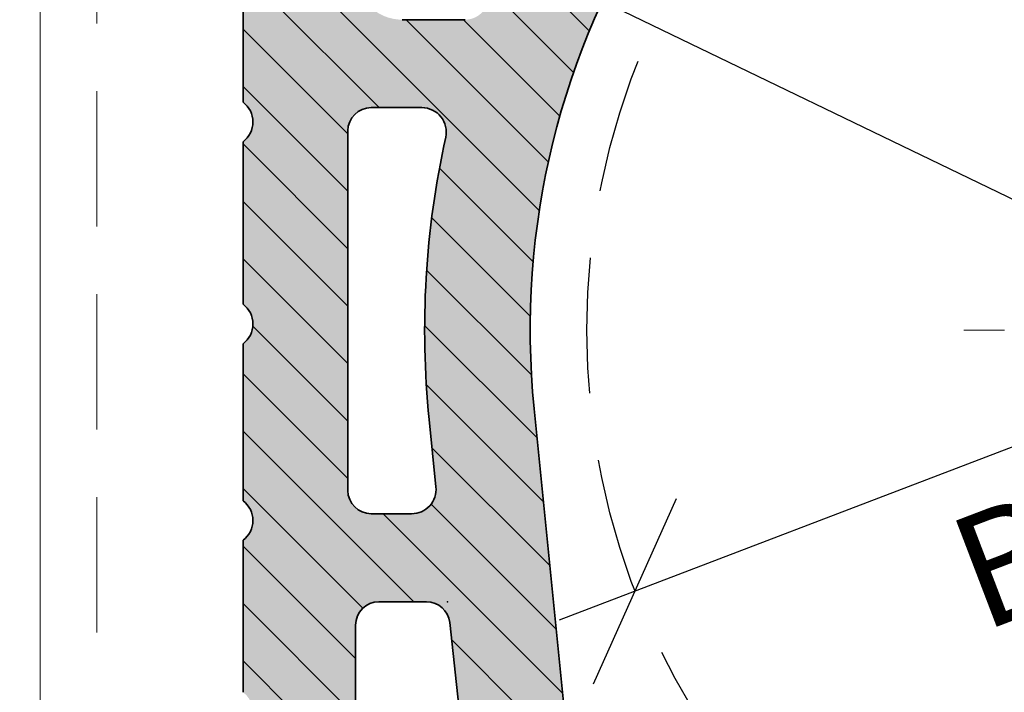
# Model space of a CAD drawing. Extents: x 25 to 254, y -292 to -9.
# Drawn here: x 66 to 91, y -233 to -216 of the extents above; entities that cross this region are included whole.
import ezdxf

# ---------------------------------------------------------------- set-up
doc = ezdxf.new("R2010")
doc.units = 0
doc.header["$PDSIZE"] = 2
doc.linetypes.add('DC_MITTELLINIE', pattern=[20, 15, -2, 1, -2])
doc.linetypes.add('DC_VERDECKT', pattern=[3, 2.001, -0.999])
doc.layers.add('+ Zeichnungen 5', color=7, linetype='CONTINUOUS', lineweight=25)

# ---------------------------------------------------------------- blocks, each defined once
blk = doc.blocks.new('*U5')
at = {"layer": '+ Zeichnungen 5', "color": 7, "linetype": 'CONTINUOUS', "lineweight": 35}
for p, q in [((72.00000000000001, -218.0747103123485), (72.00000000000001, -214.10498035003988)), ((77.46758498203171, -216.04331180000125), (75.91719739999952, -216.04331180000125)), ((75.15286619999945, -218.20891679999954), (76.40283575821056, -218.20891679999954)), ((74.57961779999951, -227.63566839999956), (74.57961779999951, -218.78216519999947)), ((72.00000000000001, -223.0492571470739), (72.00000000000001, -219.04722504559663)), ((72.00000000000001, -227.88795404488604), (72.00000000000001, -224.02177188032204)), ((81.17197439999885, -245.59092344470747), (79.16710430760516, -225.62434760799977)), ((76.74728402569922, -227.54897145183983), (76.58011318030566, -225.88411078335946)), ((76.15028607324557, -228.20891679999966), (75.15286619999945, -228.20891679999966)), ((72.00000000000001, -232.60408286921268), (72.00000000000001, -228.8604687781333)), ((75.34394899999836, -230.37452179999866), (76.51732945842454, -230.37452179999866)), ((74.77070059999824, -239.0484123566926), (74.77070059999824, -230.9477701999986)), ((77.08729903261663, -230.88654591888474), (77.95713680831606, -238.98433094160558))]:
    blk.add_line(p, q, dxfattribs=at)
for centre, radius, start, end in [((98.46496779999946, -223.68662380000026), 19.39490419999999, 108.743601995898, 185.73392534341681), ((71.63557811736942, -218.5609676789722), 0.607659061593, 306.8494449770283, 53.15055502295746), ((75.15286619999945, -218.78216519999947), 0.57324839999993, 90, 180), ((76.40283575821056, -218.80891679999957), 0.60000000000004, 347.5330500662775, 90.00000000000966), ((98.46496779999946, -223.68662380000026), 21.99490420000003, 167.53305006626698, 185.7339253434167), ((71.63557811736942, -223.53551451369813), 0.607659061593, 306.8494449770283, 53.15055502295996), ((76.15028607324557, -227.60891679999963), 0.60000000000002, 270, 5.73392534341394), ((75.15286619999945, -227.63566839999956), 0.57324839999993, 180, 270), ((71.63557811736942, -228.3742114115096), 0.607659061593, 306.8494449770283, 53.15055502295996), ((75.34394899999836, -230.9477701999986), 0.57324839999993, 90, 180), ((76.51732945842454, -230.9477701999986), 0.57324840000007, 6.1310181013517, 90.00000000000811)]:
    blk.add_arc(centre, radius, start, end, dxfattribs=at)
at = {"layer": '+ Zeichnungen 5', "color": 7}
blk.add_point((77.03229906417747, -230.37452179999866), dxfattribs=at)
blk = doc.blocks.new('*D1')
at = {"layer": '+ Zeichnungen 5', "color": 7, "linetype": 'CONTINUOUS', "lineweight": 25}
for p, q in [((117.14801308185224, -216.54814727058877), (79.78266445276103, -230.82507697646435)), ((80.63055828499799, -232.39351831658163), (82.67130548343316, -227.82894266575948))]:
    blk.add_line(p, q, dxfattribs=at)
at = {"layer": '+ Zeichnungen 5', "color": 7, "lineweight": 30, "insert": (98.8936466584829, -224.80757258239925), "char_height": 2.8, "attachment_point": 2, "rotation": 20.911361605577}
blk.add_mtext('\\fArial Narrow|b0|i0;Ballenraum', dxfattribs=at)
blk = doc.blocks.new('*U9')
at = {"layer": '+ Zeichnungen 5', "color": 12, "linetype": 'CONTINUOUS', "lineweight": 25}
blk.add_line((92.46496779999941, -221.20134242576162), (60.99999999999955, -205.99999999999986), dxfattribs=at)

msp = doc.modelspace()

# ---------------------------------------------------------------- hatches: boundary and pattern name
at = {"layer": '+ Zeichnungen 5'}
h = msp.add_hatch(color=30, dxfattribs=at)
edge = h.paths.add_edge_path(flags=0)
edge.add_arc((72.7643312000001, -252.6356680000004), 0.7643311999999, 180, 270, ccw=False)
edge.add_line((72.0000000000002, -252.6356680000004), (72.00000000000001, -252.1579609999987))
edge.add_arc((72.28662419999927, -252.1579609999987), 0.28662420000014, 90, 180, ccw=False)
edge.add_arc((72.28662419999927, -251.20254700000095), 0.66878980000009, 270, 450)
edge.add_arc((72.28662419999927, -250.2471329999988), 0.28662419999996, 180, 270, ccw=False)
edge.add_line((71.99999999999932, -250.2471329999988), (72.00000000000001, -248.26427391066298))
edge.add_arc((71.6355781173696, -247.7780165440389), 0.607659061593, 306.8494449770283, 413.1505550229717)
edge.add_line((72.00000000000001, -247.29175917741483), (72.0000000000002, -243.03130906553884))
edge.add_arc((71.6355781173696, -242.54505169891476), 0.60765906159311, 306.84944497704174, 413.15055502294155)
edge.add_line((72.0000000000002, -242.05879433229086), (72.00000000000001, -238.19581965046265))
edge.add_arc((71.6355781173696, -237.70956228383875), 0.607659061593, 306.8494449770283, 413.15055502298173)
edge.add_line((71.99999999999984, -237.22330491721445), (72.00000000000001, -233.57659760246105))
edge.add_arc((71.6355781173696, -233.09034023583698), 0.607659061593, 306.8494449770283, 413.15055502298173)
edge.add_line((72.00000000000001, -232.60408286921285), (72.00000000000001, -228.86046877813368))
edge.add_arc((71.6355781173696, -228.3742114115096), 0.607659061593, 306.8494449770283, 413.15055502294155)
edge.add_line((72.0000000000002, -227.88795404488567), (72.00000000000001, -224.02177188032223))
edge.add_arc((71.6355781173696, -223.53551451369833), 0.607659061593, 306.8494449770283, 413.1505550229717)
edge.add_line((72.00000000000001, -223.04925714707423), (72.00000000000001, -219.04722504559663))
edge.add_arc((71.6355781173696, -218.5609676789722), 0.60765906159304, 306.84944497700485, 413.15055502294825)
edge.add_line((72.0000000000002, -218.0747103123483), (72.00000000000001, -214.10498035004025))
edge.add_arc((71.6355781173696, -213.61872298341615), 0.607659061593, 306.8494449770283, 413.1505550229482)
edge.add_line((72.0000000000002, -213.13246561679225), (72.00000000000001, -209.0401675809987))
edge.add_arc((71.6355781173696, -208.55391021437464), 0.607659061593, 306.8494449770283, 413.15055502299174)
edge.add_line((71.99999999999984, -208.06765284775037), (72.00000000000001, -204.82852261397963))
edge.add_arc((71.6355781173696, -204.3422652473557), 0.607659061593, 306.8494449770283, 413.1505550229516)
edge.add_line((72.00000000000001, -203.85600788073162), (72.00000000000001, -200.2862573666233))
edge.add_arc((71.6355781173696, -199.79999999999885), 0.60765906159304, 306.84944497700485, 413.1505550229382)
edge.add_line((72.0000000000002, -199.31374263337491), (71.99999999999913, -194.546496800001))
edge.add_arc((73.14649679999917, -194.546496800001), 1.14649680000003, 90, 180, ccw=False)
edge.add_line((73.14649679999917, -193.40000000000094), (81.21929181175811, -193.40000000000043))
edge.add_arc((81.7055491783822, -193.03557811737002), 0.607659061593, 216.84944497702833, 323.15055502294825)
edge.add_line((82.19180654500612, -193.4000000000006), (95.16056895223363, -193.39999999999955))
edge.add_arc((95.64682631885897, -193.03557811737002), 0.60765906159297, 216.84944497688429, 323.1505550229315)
edge.add_line((96.13308368548289, -193.4000000000008), (107.84049257803844, -193.40000000000043))
edge.add_arc((108.3267499446627, -193.03557811737002), 0.607659061593, 216.84944497702833, 323.150555023099)
edge.add_line((108.81300731128749, -193.39999999999935), (121.78176940501646, -193.3999999999988))
edge.add_arc((122.26802677164144, -193.03557811737002), 0.607659061593, 216.84944497686084, 323.1505550229516)
edge.add_line((122.75428413826535, -193.4000000000006), (130.85350239999846, -193.39999999999955))
edge.add_arc((130.85350239999846, -194.546496800001), 1.14649680000003, 0, 90, ccw=False)
edge.add_line((131.99999919999848, -194.546496800001), (131.99999919999956, -199.3137426333744))
edge.add_arc((132.3644210826291, -199.79999999999885), 0.607659061593, 126.84944497694458, 233.15055502311236)
edge.add_line((131.9999991999999, -200.2862573666238), (131.99999919999868, -203.85600788073162))
edge.add_arc((132.3644210826291, -204.3422652473557), 0.607659061593, 126.84944497702833, 233.1505550229348)
edge.add_line((131.9999991999983, -204.82852261397963), (131.99999919999868, -208.0676528477507))
edge.add_arc((132.3644210826291, -208.55391021437464), 0.607659061593, 126.84944497702833, 233.1505550230487)
edge.add_line((131.9999991999994, -209.04016758099925), (131.99999919999956, -213.1324656167912))
edge.add_arc((132.3644210826291, -213.61872298341615), 0.60765906159293, 126.84944497690773, 233.15055502293143)
edge.add_line((131.9999991999983, -214.10498035004008), (131.99999919999868, -218.07471031234812))
edge.add_arc((132.3644210826291, -218.5609676789722), 0.607659061593, 126.84944497702833, 233.1505550229348)
edge.add_line((131.9999991999983, -219.04722504559612), (131.99999919999868, -223.04925714707423))
edge.add_arc((132.3644210826291, -223.53551451369833), 0.60765906159286, 126.84944497703837, 233.15055502296167)
edge.add_line((131.99999919999868, -224.02177188032223), (131.99999919999868, -227.88795404488567))
edge.add_arc((132.3644210826291, -228.3742114115096), 0.607659061593, 126.84944497702833, 233.15055502293478)
edge.add_line((131.99999919999848, -228.86046877813348), (131.99999919999868, -232.60408286921304))
edge.add_arc((132.3644210826291, -233.09034023583698), 0.607659061593, 126.84944497702833, 233.1505550230487)
edge.add_line((131.9999991999994, -233.57659760246156), (131.99999919999956, -237.22330491721357))
edge.add_arc((132.3644210826291, -237.70956228383875), 0.60765906159308, 126.84944497689769, 233.15055502293146)
edge.add_line((131.9999991999983, -238.19581965046265), (131.99999919999956, -242.05879433229032))
edge.add_arc((132.3644210826291, -242.54505169891476), 0.607659061593, 126.84944497694458, 233.15055502308223)
edge.add_line((131.99999919999956, -243.03130906553957), (131.99999919999956, -247.29175917741395))
edge.add_arc((132.3644210826291, -247.7780165440389), 0.60765906159293, 126.84944497690773, 233.15055502295826)
edge.add_line((131.99999919999868, -248.26427391066284), (131.99999919999956, -252.6356680000004))
edge.add_arc((131.2356679999995, -252.6356680000004), 0.7643311999999, 270, 360, ccw=False)
edge.add_line((131.2356679999995, -253.39999920000034), (123.21601708712602, -253.39999919999872))
edge.add_arc((122.26644397220646, -253.77289671513842), 1.02016746535837, 21.43994408041269, 158.56005591958)
edge.add_line((121.3168708572867, -253.39999919999872), (109.77197439999915, -253.39999919999872))
edge.add_arc((109.77197439999915, -252.7999991999989), 0.60000000000002, 180, 270, ccw=False)
edge.add_line((109.17197439999913, -252.7999991999989), (109.17197439999896, -250.7585543217869))
edge.add_arc((109.77197439999915, -250.7585543217869), 0.60000000000002, 118.62920936441583, 180, ccw=False)
edge.add_line((109.48449076535734, -250.23191102712423), (108.61150168367124, -248.12886751551522))
edge.add_line((108.61150168367124, -248.12886751551522), (109.48449076535734, -250.23191102712423))
edge.add_arc((95.78101185774784, -225.12841152098963), 28.60019268511662, 298.62920936438695, 344.96138861088394)
edge.add_arc((98.46533876730663, -223.6866121235264), 26.46447563381185, 340.4341490000019, 381.8040228284145)
edge.add_line((123.03653920509166, -213.85683188087546), (123.03667234707194, -213.85677861777964))
edge.add_arc((104.67442382266063, -221.20254739999845), 19.77706979999984, 21.80374798739094, 89.99999999999999)
edge.add_line((104.67442382266063, -201.42547759999852), (95.93245524460819, -201.42547760000133))
edge.add_arc((95.93245524460853, -202.5654776000008), 1.14000000000001, 90, 105.66629869950626)
edge.add_arc((101.66168534478798, -222.99398109818162), 22.3566876000001, 105.66629869950957, 111.80744365131096)
edge.add_arc((93.7799307888875, -203.29561116977055), 1.13999999999995, 111.80744365130494, 180.0000000000033)
edge.add_line((92.6399307888875, -203.29561116977055), (92.6399307888875, -204.75212899889618))
edge.add_arc((92.03993078888746, -204.75212899889618), 0.60000000000002, 288.7436019959103, 360, ccw=False)
edge.add_arc((98.46496779999946, -223.68662380000026), 19.39490419999994, 108.7436019958975, 185.7339253434154)
edge.add_line((79.16710430760499, -225.62434760799906), (81.17197439999885, -245.59092344470747))
edge.add_arc((81.84076419999911, -247.3808909999993), 1.91082800000016, 110.48731511473515, 249.51268488525994)
edge.add_line((81.17197439999866, -249.17085855529186), (81.17197439999885, -252.44458520000094))
edge.add_arc((80.21656039999968, -252.44458520000094), 0.95541400000005, 270, 360, ccw=False)
edge.add_line((80.21656039999968, -253.39999920000105), (72.7643312000001, -253.39999920000034))
h.paths.add_polyline_path([(74.7707005999993, -202.8585996501233), (74.7707005999993, -198.55923617279367), (74.8080057736844, -198.18645208156852), (74.9184876778363, -197.82799387390938), (75.0979005548373, -197.49763689771132), (75.33934966844008, -197.20807658630258), (75.63355626461532, -196.9704405800639), (75.9692141488649, -196.79386109744672), (76.33342417693618, -196.68512398894183), (76.71218996170147, -196.64840796064786), (78.84782825957362, -196.64840796064806), (79.22659404433907, -196.685123988942), (79.59080407241018, -196.79386109744726), (79.9264619566596, -196.97044058006406), (80.22066855283467, -197.20807658630295), (80.4621176664376, -197.4976368977115), (80.64153054343862, -197.82799387390992), (80.75201244759067, -198.18645208156872), (80.78931762127594, -198.55923617279367), (80.78931762127613, -202.8585996501233), (80.75201244759084, -203.2313837413486), (80.64153054343898, -203.58984194900776), (80.46211766643813, -203.9201989252063), (80.22066855283519, -204.20975923661504), (79.92646195665994, -204.4473952428541), (79.59080407241035, -204.62397472547127), (79.22659404433925, -204.73271183397654), (78.8478282595738, -204.76942786227067), (76.71218996170147, -204.76942786226905), (76.333424176936, -204.7327118339767), (75.9692141488649, -204.62397472547144), (75.63355626461549, -204.44739524285447), (75.33934966844025, -204.20975923661558), (75.0979005548373, -203.92019892520685), (74.9184876778363, -203.58984194900844), (74.80800577368458, -203.2313837413493)], flags=16)
edge = h.paths.add_edge_path(flags=16)
edge.add_line((83.92931762127627, -196.6484075999993), (93.60522259999918, -196.64840759999788))
edge.add_arc((93.60522259999918, -197.78840759999787), 1.14000000000001, 0, 90, ccw=False)
edge.add_line((94.74522259999918, -197.78840759999787), (94.74522259999901, -198.41281523231424))
edge.add_arc((93.60522259999918, -198.41281523231424), 1.13999999999983, 284.0904636766463, 360, ccw=False)
edge.add_arc((99.32557537733805, -221.20254739999845), 22.35668759999994, 104.09046367663812, 112.57710046031289)
edge.add_arc((91.17993078888752, -201.61182748074515), 1.1400000000001, 112.5771004602948, 180.00000000000344)
edge.add_line((90.0399307888875, -201.61182748074515), (90.03993078888767, -202.62163247982056))
edge.add_arc((88.8999307888875, -202.62163247982036), 1.14000000000001, 294.42150103339577, 359.9999999999911, ccw=False)
edge.add_arc((98.46496779999946, -223.68662380000026), 21.99490420000014, 114.42150103339327, 127.65088535352064)
edge.add_arc((84.33304467428022, -205.36962237749756), 1.14000000000001, 225.00000000001643, 307.65088535352373, ccw=False)
edge.add_line((83.52694294372768, -206.1757241080503), (83.12321589072353, -205.77199705504614))
edge.add_arc((83.92931762127627, -204.9658953244934), 1.1400000000001, 180, 225, ccw=False)
edge.add_line((82.78931762127627, -204.9658953244934), (82.78931762127608, -197.7884075999993))
edge.add_arc((83.92931762127627, -197.7884075999993), 1.14000000000001, 90, 180, ccw=False)
edge = h.paths.add_edge_path(flags=16)
edge.add_arc((97.31847099999942, -197.22165599999906), 0.57324839999993, 90, 179.9999999999645, ccw=False)
edge.add_line((97.31847099999942, -196.64840759999913), (106.68152819999928, -196.6484075999984))
edge.add_arc((106.68152819999928, -197.22165599999906), 0.57324839999993, 5.326228347257711e-11, 90, ccw=False)
edge.add_line((107.2547765999992, -197.22165599999852), (107.25477659999956, -198.1770699999982))
edge.add_arc((106.68152819999946, -198.1770699999982), 0.57324839999993, 270, 360, ccw=False)
edge.add_line((106.68152819999946, -198.75031839999812), (97.31847099999871, -198.75031839999883))
edge.add_arc((97.3184709999989, -198.1770699999982), 0.57324839999993, 180, 270, ccw=False)
edge.add_line((96.74522259999895, -198.1770699999982), (96.7452225999995, -197.2216559999987))
edge = h.paths.add_edge_path(flags=16)
edge.add_line((110.39477659999918, -196.6484075999984), (120.06207282086652, -196.64840759999788))
edge.add_arc((120.06207282086652, -197.78840759999787), 1.14000000000001, 0, 90, ccw=False)
edge.add_line((121.20207282086653, -197.78840759999787), (121.20207282086653, -204.67016998614986))
edge.add_arc((120.6020728208665, -204.67016998614986), 0.60000000000002, 226.0672935947592, 360, ccw=False)
edge.add_arc((104.67442382266063, -221.20254739999845), 22.35668760000004, 46.0672935947788, 76.95844510663144)
edge.add_arc((109.85477659999918, -198.8379894864982), 0.59999999999994, 180.0000000000038, 256.95844510662823, ccw=False)
edge.add_line((109.25477659999916, -198.8379894864982), (109.25477659999933, -197.78840759999787))
edge.add_arc((110.39477659999918, -197.78840759999787), 1.14000000000001, 90, 180, ccw=False)
h.paths.add_polyline_path([(125.14356218256864, -196.64840796064806), (127.2792004804408, -196.64840796064806), (127.65796626520626, -196.685123988942), (128.02217629327737, -196.79386109744726), (128.35783417752674, -196.97044058006406), (128.65204077370183, -197.20807658630295), (128.89348988730478, -197.4976368977115), (129.0729027643058, -197.82799387390992), (129.18338466845785, -198.18645208156872), (129.22068984214312, -198.55923617279367), (129.22068984214312, -202.85859965012418), (129.18338466845802, -203.2313837413493), (129.07290276430598, -203.58984194900827), (128.89348988730495, -203.92019892520685), (128.652040773702, -204.2097592366154), (128.35783417752694, -204.44739524285427), (128.02217629327737, -204.62397472547144), (127.65796626520626, -204.73271183397654), (127.27920048044098, -204.76942786227067), (125.14356218256864, -204.7694278622698), (124.76479639780318, -204.7327118339767), (124.4005863697319, -204.62397472547127), (124.0649284854825, -204.44739524285427), (123.77072188930707, -204.2097592366152), (123.52927277570411, -203.9201989252065), (123.34985989870329, -203.5898419490079), (123.23937799455159, -203.2313837413486), (123.20207282086648, -202.8585996501233), (123.20207282086666, -198.55923617279367), (123.23937799455159, -198.18645208156852), (123.34985989870346, -197.82799387390938), (123.52927277570447, -197.49763689771132), (123.77072188930725, -197.20807658630258), (124.0649284854825, -196.9704405800639), (124.40058636973208, -196.79386109744672), (124.76479639780335, -196.68512398894183)], flags=16)
edge = h.paths.add_edge_path(flags=16)
edge.add_line((123.6974819341698, -207.82675140000018), (128.08280179999988, -207.82675139999998))
edge.add_arc((128.08280179999988, -208.9732482), 1.14649680000003, 0, 90, ccw=False)
edge.add_line((129.22929859999994, -208.9732482), (129.22929859999994, -214.89681499999995))
edge.add_arc((128.08280179999988, -214.89681499999995), 1.14649680000003, 270, 360, ccw=False)
edge.add_line((128.08280179999988, -216.0433118), (126.87623888706106, -216.04331179999912))
edge.add_arc((126.87623888706106, -215.4700633999992), 0.57324839999993, 194.47751218586473, 270, ccw=False)
edge.add_arc((104.67442382266063, -221.20254739999845), 22.35668760000015, 14.4775121859298, 33.94061482598456)
edge.add_arc((123.6974819341698, -208.39999979999794), 0.57324839999988, 89.99999999999545, 213.94061482600364, ccw=False)
edge = h.paths.add_edge_path(flags=16)
edge.add_arc((127.51863177251008, -218.80891679999957), 0.60000000000002, 90, 189.46405625056363)
edge.add_arc((98.25792086248818, -223.6866121235264), 29.0644756338117, 0.9417392791615953, 9.46405625056559, ccw=False)
edge.add_line((127.31847059999856, -223.20891679999923), (127.31847059999876, -227.63566839999956))
edge.add_arc((127.89171899999867, -227.63566839999956), 0.57324839999993, 180, 270)
edge.add_line((127.89171899999867, -228.20891679999949), (128.65605019999876, -228.20891679999986))
edge.add_arc((128.65605019999876, -227.63566839999956), 0.5732484000001, 270, 360)
edge.add_line((129.22929859999886, -227.63566839999956), (129.22929859999869, -218.78216519999947))
edge.add_arc((128.65605019999876, -218.78216519999947), 0.57324839999993, 0, 90)
edge.add_line((128.65605019999876, -218.20891679999954), (127.51863177251008, -218.20891679999954))
edge = h.paths.add_edge_path(flags=16)
edge.add_line((127.34540728818219, -230.37452179999866), (128.65605019999856, -230.37452179999866))
edge.add_arc((128.65605019999856, -230.9477701999986), 0.57324839999993, 0, 90, ccw=False)
edge.add_line((129.22929859999851, -230.9477701999986), (129.22929859999851, -239.0484123566926))
edge.add_arc((128.62929859999846, -239.0484123566926), 0.60000000000002, 270, 360, ccw=False)
edge.add_line((128.62929859999846, -239.64841235669263), (124.48953706655277, -239.64841235669263))
edge.add_arc((124.48953706655277, -239.0484123566926), 0.60000000000002, 154.09627228407905, 270, ccw=False)
edge.add_arc((95.88433014584861, -225.15617021101073), 31.20019268511679, 334.0962722840625, 344.96138861087684)
edge.add_line((126.01595335618198, -233.25168170188718), (126.79881514420823, -230.77499648600062))
edge.add_arc((127.34540728818219, -230.9477701999986), 0.57324840000031, 90.00000000000534, 162.4586417706376, ccw=False)
h.paths.add_polyline_path([(125.15217094042455, -241.64841235669203), (127.28780923829689, -241.64841235669203), (127.66657502306234, -241.685128384986), (128.03078505113345, -241.79386549349124), (128.36644293538285, -241.97044497610824), (128.66064953155808, -242.20808098234713), (128.90209864516086, -242.49764129375583), (129.0815115221619, -242.82799826995426), (129.19199342631376, -243.18645647761338), (129.22929859999903, -243.55924056883853), (129.22929859999903, -248.4318525098121), (129.19199342631393, -248.80463660103723), (129.08151152216203, -249.16309480869637), (128.90209864516106, -249.49345178489446), (128.66064953155828, -249.78301209630317), (128.36644293538302, -250.02064810254188), (128.03078505113345, -250.19722758515906), (127.66657502306217, -250.30596469366395), (127.28780923829689, -250.34268072195792), (125.15217094042455, -250.3426807219588), (124.77340515565926, -250.30596469366395), (124.40919512758818, -250.1972275851585), (124.07353724333895, -250.0206481025417), (123.77933064716369, -249.78301209630283), (123.53788153356074, -249.49345178489446), (123.35846865655974, -249.16309480869603), (123.24798675240767, -248.80463660103723), (123.21068157872239, -248.43185250981227), (123.21068157872257, -243.55924056883853), (123.2479867524075, -243.18645647761338), (123.35846865655955, -242.82799826995426), (123.53788153356055, -242.49764129375583), (123.7793306471635, -242.2080809823473), (124.07353724333858, -241.9704449761084), (124.40919512758818, -241.79386549349124), (124.77340515565926, -241.68512838498617)], flags=16)
edge = h.paths.add_edge_path(flags=16)
edge.add_line((121.21068157872244, -245.1526648945444), (121.21068157872244, -249.7426807219586))
edge.add_arc((120.6106815787224, -249.7426807219586), 0.60000000000002, 270, 360, ccw=False)
edge.add_line((120.6106815787224, -250.34268072195857), (116.05251686914193, -250.34268072195857))
edge.add_arc((116.05251686914193, -249.7426807219586), 0.60000000000002, 129.36185090231822, 270, ccw=False)
edge.add_arc((95.88433014584861, -225.15617021101073), 31.2001926851168, 309.3618509023228, 321.0371196346635)
edge.add_arc((120.6106815787224, -245.1526648945444), 0.60000000000003, 1.949729266925715e-11, 141.03711963467316, ccw=False)
edge = h.paths.add_edge_path(flags=16)
edge.add_arc((112.69477882734208, -251.19583163437468), 0.87647218274629, 0, 360)
edge = h.paths.add_edge_path(flags=16)
edge.add_line((75.37070059999934, -206.76942786226957), (81.04369143577634, -206.76942786226957))
edge.add_arc((81.04369143577634, -207.36942786226942), 0.60000000000002, 45, 90, ccw=False)
edge.add_line((81.46795550448824, -206.9451637935575), (82.3841426250382, -207.86135091410745))
edge.add_arc((81.9598785563263, -208.28561498281937), 0.59999999999996, -43.01812440393849, 45, ccw=False)
edge.add_arc((98.46496779999946, -223.68662380000026), 21.97452200000006, 136.9818755960686, 158.62892052419485)
edge.add_arc((77.46758498203171, -215.4700633999992), 0.57324839999985, 270.0000000000007, 338.628920524176, ccw=False)
edge.add_line((77.46758498203171, -216.04331179999912), (75.91719739999952, -216.04331180000125))
edge.add_arc((75.91719739999952, -214.89681499999995), 1.14649680000003, 180, 270, ccw=False)
edge.add_line((74.77070059999949, -214.89681499999995), (74.7707005999993, -207.36942786226942))
edge.add_arc((75.37070059999934, -207.36942786226942), 0.60000000000002, 90, 180, ccw=False)
edge = h.paths.add_edge_path(flags=16)
edge.add_line((75.15286619999979, -218.20891679999954), (76.40283575821037, -218.20891679999954))
edge.add_arc((76.40283575821056, -218.80891679999957), 0.60000000000002, -12.466949933722503, 90, ccw=False)
edge.add_arc((98.46496779999946, -223.68662380000026), 21.99490420000011, 167.53305006626607, 185.73392534340712)
edge.add_line((76.58011318030495, -225.8841107833559), (76.58011318030584, -225.88411078335946))
edge.add_line((76.58011318030584, -225.88411078335946), (76.74728402569922, -227.54897145183963))
edge.add_arc((76.15028607324557, -227.60891679999963), 0.60000000000007, -90.0000000000017, 5.733925343413318, ccw=False)
edge.add_line((76.15028607324557, -228.20891679999966), (75.15286619999945, -228.20891679999986))
edge.add_arc((75.15286619999945, -227.63566839999956), 0.57324839999993, 180, 270, ccw=False)
edge.add_line((74.57961779999951, -227.63566839999956), (74.57961779999951, -218.78216519999947))
edge.add_arc((75.15286619999945, -218.78216519999947), 0.57324839999993, 90, 180, ccw=False)
edge = h.paths.add_edge_path(flags=16)
edge.add_line((75.3439489999987, -230.37452179999852), (76.51732945842454, -230.37452179999852))
edge.add_arc((76.51732945842454, -230.9477701999986), 0.5732484000001, 6.131018101351685, 90, ccw=False)
edge.add_line((77.08729903261663, -230.88654591888456), (77.95713680831624, -238.98433094160558))
edge.add_arc((77.36056864604097, -239.0484123566926), 0.60000000000004, -90, 6.131018101341738, ccw=False)
edge.add_line((77.36056864604097, -239.64841235669263), (75.37070059999827, -239.64841235669263))
edge.add_arc((75.37070059999827, -239.0484123566926), 0.60000000000002, 180, 270, ccw=False)
edge.add_line((74.77070059999824, -239.0484123566926), (74.77070059999842, -230.9477701999986))
edge.add_arc((75.34394899999836, -230.9477701999986), 0.57324839999993, 90, 180, ccw=False)
edge = h.paths.add_edge_path(flags=16)
edge.add_line((79.04166949745401, -245.26319473523725), (79.04276918425182, -245.26311266014423))
edge.add_arc((69.22929939999932, -245.99554069999914), 9.84076420000005, 4.2683551703264, 14.30365532328982)
edge.add_arc((76.29936299999912, -244.19292372043378), 2.54451672043485, 14.30365532328936, 90.000000000001)
edge.add_arc((76.29936299999912, -244.19292372043378), 2.54451672043476, 90, 165.69634467670966)
edge.add_arc((83.36942659999909, -245.99554069999914), 9.84076419999991, 165.69634467670977, 194.30365532329023)
edge.add_arc((76.29936299999912, -247.79815767956453), 2.54451672043485, 194.30365532328935, 269.999999999999)
edge.add_arc((76.29936299999912, -247.79815767956453), 2.54451672043476, 270, 334.9756527984869)
edge.add_arc((78.25873015187362, -248.71283944509872), 0.38216560000002, 334.9756527984008, 380.3972166135949)
edge.add_arc((81.84076419999911, -247.3808909999993), 3.43949040000003, 146.34915129003164, 200.39721661361526, ccw=False)
edge.add_arc((78.65950389745407, -245.26319473523725), 0.3821656, 326.3491512900416, 360)
at = {"layer": '+ Zeichnungen 5', "lineweight": 18}
h = msp.add_hatch(dxfattribs=at)
h.set_pattern_fill('SCHRAFFUR', angle=135.0000000000002, style=0, pattern_type=0)
h.set_pattern_definition([(135.0000000000002, (-676.3236399160705, 219.50693145526068), (-0.70710678118655, -0.70710678118655), [])])
edge = h.paths.add_edge_path(flags=0)
edge.add_arc((72.7643312000001, -252.6356680000004), 0.7643311999999, 180, 270, ccw=False)
edge.add_line((72.0000000000002, -252.6356680000004), (72.00000000000001, -252.1579609999987))
edge.add_arc((72.28662419999927, -252.1579609999987), 0.28662420000014, 90, 180, ccw=False)
edge.add_arc((72.28662419999927, -251.20254700000095), 0.66878980000009, 270, 450)
edge.add_arc((72.28662419999927, -250.2471329999988), 0.28662419999996, 180, 270, ccw=False)
edge.add_line((71.99999999999932, -250.2471329999988), (72.00000000000001, -248.26427391066298))
edge.add_arc((71.6355781173696, -247.7780165440389), 0.607659061593, 306.8494449770283, 413.1505550229717)
edge.add_line((72.00000000000001, -247.29175917741483), (72.0000000000002, -243.03130906553884))
edge.add_arc((71.6355781173696, -242.54505169891476), 0.60765906159311, 306.84944497704174, 413.15055502294155)
edge.add_line((72.0000000000002, -242.05879433229086), (72.00000000000001, -238.19581965046265))
edge.add_arc((71.6355781173696, -237.70956228383875), 0.607659061593, 306.8494449770283, 413.15055502298173)
edge.add_line((71.99999999999984, -237.22330491721445), (72.00000000000001, -233.57659760246105))
edge.add_arc((71.6355781173696, -233.09034023583698), 0.607659061593, 306.8494449770283, 413.15055502298173)
edge.add_line((72.00000000000001, -232.60408286921285), (72.00000000000001, -228.86046877813368))
edge.add_arc((71.6355781173696, -228.3742114115096), 0.607659061593, 306.8494449770283, 413.15055502294155)
edge.add_line((72.0000000000002, -227.88795404488567), (72.00000000000001, -224.02177188032223))
edge.add_arc((71.6355781173696, -223.53551451369833), 0.607659061593, 306.8494449770283, 413.1505550229717)
edge.add_line((72.00000000000001, -223.04925714707423), (72.00000000000001, -219.04722504559663))
edge.add_arc((71.6355781173696, -218.5609676789722), 0.60765906159304, 306.84944497700485, 413.15055502294825)
edge.add_line((72.0000000000002, -218.0747103123483), (72.00000000000001, -214.10498035004025))
edge.add_arc((71.6355781173696, -213.61872298341615), 0.607659061593, 306.8494449770283, 413.1505550229482)
edge.add_line((72.0000000000002, -213.13246561679225), (72.00000000000001, -209.0401675809987))
edge.add_arc((71.6355781173696, -208.55391021437464), 0.607659061593, 306.8494449770283, 413.15055502299174)
edge.add_line((71.99999999999984, -208.06765284775037), (72.00000000000001, -204.82852261397963))
edge.add_arc((71.6355781173696, -204.3422652473557), 0.607659061593, 306.8494449770283, 413.1505550229516)
edge.add_line((72.00000000000001, -203.85600788073162), (72.00000000000001, -200.2862573666233))
edge.add_arc((71.6355781173696, -199.79999999999885), 0.60765906159304, 306.84944497700485, 413.1505550229382)
edge.add_line((72.0000000000002, -199.31374263337491), (71.99999999999913, -194.546496800001))
edge.add_arc((73.14649679999917, -194.546496800001), 1.14649680000003, 90, 180, ccw=False)
edge.add_line((73.14649679999917, -193.40000000000094), (81.21929181175811, -193.40000000000043))
edge.add_arc((81.7055491783822, -193.03557811737002), 0.607659061593, 216.84944497702833, 323.15055502294825)
edge.add_line((82.19180654500612, -193.4000000000006), (95.16056895223363, -193.39999999999955))
edge.add_arc((95.64682631885897, -193.03557811737002), 0.60765906159297, 216.84944497688429, 323.1505550229315)
edge.add_line((96.13308368548289, -193.4000000000008), (107.84049257803844, -193.40000000000043))
edge.add_arc((108.3267499446627, -193.03557811737002), 0.607659061593, 216.84944497702833, 323.150555023099)
edge.add_line((108.81300731128749, -193.39999999999935), (121.78176940501646, -193.3999999999988))
edge.add_arc((122.26802677164144, -193.03557811737002), 0.607659061593, 216.84944497686084, 323.1505550229516)
edge.add_line((122.75428413826535, -193.4000000000006), (130.85350239999846, -193.39999999999955))
edge.add_arc((130.85350239999846, -194.546496800001), 1.14649680000003, 0, 90, ccw=False)
edge.add_line((131.99999919999848, -194.546496800001), (131.99999919999956, -199.3137426333744))
edge.add_arc((132.3644210826291, -199.79999999999885), 0.607659061593, 126.84944497694458, 233.15055502311236)
edge.add_line((131.9999991999999, -200.2862573666238), (131.99999919999868, -203.85600788073162))
edge.add_arc((132.3644210826291, -204.3422652473557), 0.607659061593, 126.84944497702833, 233.1505550229348)
edge.add_line((131.9999991999983, -204.82852261397963), (131.99999919999868, -208.0676528477507))
edge.add_arc((132.3644210826291, -208.55391021437464), 0.607659061593, 126.84944497702833, 233.1505550230487)
edge.add_line((131.9999991999994, -209.04016758099925), (131.99999919999956, -213.1324656167912))
edge.add_arc((132.3644210826291, -213.61872298341615), 0.60765906159293, 126.84944497690773, 233.15055502293143)
edge.add_line((131.9999991999983, -214.10498035004008), (131.99999919999868, -218.07471031234812))
edge.add_arc((132.3644210826291, -218.5609676789722), 0.607659061593, 126.84944497702833, 233.1505550229348)
edge.add_line((131.9999991999983, -219.04722504559612), (131.99999919999868, -223.04925714707423))
edge.add_arc((132.3644210826291, -223.53551451369833), 0.60765906159286, 126.84944497703837, 233.15055502296167)
edge.add_line((131.99999919999868, -224.02177188032223), (131.99999919999868, -227.88795404488567))
edge.add_arc((132.3644210826291, -228.3742114115096), 0.607659061593, 126.84944497702833, 233.15055502293478)
edge.add_line((131.99999919999848, -228.86046877813348), (131.99999919999868, -232.60408286921304))
edge.add_arc((132.3644210826291, -233.09034023583698), 0.607659061593, 126.84944497702833, 233.1505550230487)
edge.add_line((131.9999991999994, -233.57659760246156), (131.99999919999956, -237.22330491721357))
edge.add_arc((132.3644210826291, -237.70956228383875), 0.60765906159308, 126.84944497689769, 233.15055502293146)
edge.add_line((131.9999991999983, -238.19581965046265), (131.99999919999956, -242.05879433229032))
edge.add_arc((132.3644210826291, -242.54505169891476), 0.607659061593, 126.84944497694458, 233.15055502308223)
edge.add_line((131.99999919999956, -243.03130906553957), (131.99999919999956, -247.29175917741395))
edge.add_arc((132.3644210826291, -247.7780165440389), 0.60765906159293, 126.84944497690773, 233.15055502295826)
edge.add_line((131.99999919999868, -248.26427391066284), (131.99999919999956, -252.6356680000004))
edge.add_arc((131.2356679999995, -252.6356680000004), 0.7643311999999, 270, 360, ccw=False)
edge.add_line((131.2356679999995, -253.39999920000034), (123.21601708712602, -253.39999919999872))
edge.add_arc((122.26644397220646, -253.77289671513842), 1.02016746535837, 21.43994408041269, 158.56005591958)
edge.add_line((121.3168708572867, -253.39999919999872), (109.77197439999915, -253.39999919999872))
edge.add_arc((109.77197439999915, -252.7999991999989), 0.60000000000002, 180, 270, ccw=False)
edge.add_line((109.17197439999913, -252.7999991999989), (109.17197439999896, -250.7585543217869))
edge.add_arc((109.77197439999915, -250.7585543217869), 0.60000000000002, 118.62920936441583, 180, ccw=False)
edge.add_line((109.48449076535734, -250.23191102712423), (108.61150168367124, -248.12886751551522))
edge.add_line((108.61150168367124, -248.12886751551522), (109.48449076535734, -250.23191102712423))
edge.add_arc((95.78101185774784, -225.12841152098963), 28.60019268511662, 298.62920936438695, 344.96138861088394)
edge.add_arc((98.46533876730663, -223.6866121235264), 26.46447563381185, 340.4341490000019, 381.8040228284145)
edge.add_line((123.03653920509166, -213.85683188087546), (123.03667234707194, -213.85677861777964))
edge.add_arc((104.67442382266063, -221.20254739999845), 19.77706979999984, 21.80374798739094, 89.99999999999999)
edge.add_line((104.67442382266063, -201.42547759999852), (95.93245524460819, -201.42547760000133))
edge.add_arc((95.93245524460853, -202.5654776000008), 1.14000000000001, 90, 105.66629869950626)
edge.add_arc((101.66168534478798, -222.99398109818162), 22.3566876000001, 105.66629869950957, 111.80744365131096)
edge.add_arc((93.7799307888875, -203.29561116977055), 1.13999999999995, 111.80744365130494, 180.0000000000033)
edge.add_line((92.6399307888875, -203.29561116977055), (92.6399307888875, -204.75212899889618))
edge.add_arc((92.03993078888746, -204.75212899889618), 0.60000000000002, 288.7436019959103, 360, ccw=False)
edge.add_arc((98.46496779999946, -223.68662380000026), 19.39490419999994, 108.7436019958975, 185.7339253434154)
edge.add_line((79.16710430760499, -225.62434760799906), (81.17197439999885, -245.59092344470747))
edge.add_arc((81.84076419999911, -247.3808909999993), 1.91082800000016, 110.48731511473515, 249.51268488525994)
edge.add_line((81.17197439999866, -249.17085855529186), (81.17197439999885, -252.44458520000094))
edge.add_arc((80.21656039999968, -252.44458520000094), 0.95541400000005, 270, 360, ccw=False)
edge.add_line((80.21656039999968, -253.39999920000105), (72.7643312000001, -253.39999920000034))
h.paths.add_polyline_path([(74.7707005999993, -202.8585996501233), (74.7707005999993, -198.55923617279367), (74.8080057736844, -198.18645208156852), (74.9184876778363, -197.82799387390938), (75.0979005548373, -197.49763689771132), (75.33934966844008, -197.20807658630258), (75.63355626461532, -196.9704405800639), (75.9692141488649, -196.79386109744672), (76.33342417693618, -196.68512398894183), (76.71218996170147, -196.64840796064786), (78.84782825957362, -196.64840796064806), (79.22659404433907, -196.685123988942), (79.59080407241018, -196.79386109744726), (79.9264619566596, -196.97044058006406), (80.22066855283467, -197.20807658630295), (80.4621176664376, -197.4976368977115), (80.64153054343862, -197.82799387390992), (80.75201244759067, -198.18645208156872), (80.78931762127594, -198.55923617279367), (80.78931762127613, -202.8585996501233), (80.75201244759084, -203.2313837413486), (80.64153054343898, -203.58984194900776), (80.46211766643813, -203.9201989252063), (80.22066855283519, -204.20975923661504), (79.92646195665994, -204.4473952428541), (79.59080407241035, -204.62397472547127), (79.22659404433925, -204.73271183397654), (78.8478282595738, -204.76942786227067), (76.71218996170147, -204.76942786226905), (76.333424176936, -204.7327118339767), (75.9692141488649, -204.62397472547144), (75.63355626461549, -204.44739524285447), (75.33934966844025, -204.20975923661558), (75.0979005548373, -203.92019892520685), (74.9184876778363, -203.58984194900844), (74.80800577368458, -203.2313837413493)], flags=16)
edge = h.paths.add_edge_path(flags=16)
edge.add_line((83.92931762127627, -196.6484075999993), (93.60522259999918, -196.64840759999788))
edge.add_arc((93.60522259999918, -197.78840759999787), 1.14000000000001, 0, 90, ccw=False)
edge.add_line((94.74522259999918, -197.78840759999787), (94.74522259999901, -198.41281523231424))
edge.add_arc((93.60522259999918, -198.41281523231424), 1.13999999999983, 284.0904636766463, 360, ccw=False)
edge.add_arc((99.32557537733805, -221.20254739999845), 22.35668759999994, 104.09046367663812, 112.57710046031289)
edge.add_arc((91.17993078888752, -201.61182748074515), 1.1400000000001, 112.5771004602948, 180.00000000000344)
edge.add_line((90.0399307888875, -201.61182748074515), (90.03993078888767, -202.62163247982056))
edge.add_arc((88.8999307888875, -202.62163247982036), 1.14000000000001, 294.42150103339577, 359.9999999999911, ccw=False)
edge.add_arc((98.46496779999946, -223.68662380000026), 21.99490420000014, 114.42150103339327, 127.65088535352064)
edge.add_arc((84.33304467428022, -205.36962237749756), 1.14000000000001, 225.00000000001643, 307.65088535352373, ccw=False)
edge.add_line((83.52694294372768, -206.1757241080503), (83.12321589072353, -205.77199705504614))
edge.add_arc((83.92931762127627, -204.9658953244934), 1.1400000000001, 180, 225, ccw=False)
edge.add_line((82.78931762127627, -204.9658953244934), (82.78931762127608, -197.7884075999993))
edge.add_arc((83.92931762127627, -197.7884075999993), 1.14000000000001, 90, 180, ccw=False)
edge = h.paths.add_edge_path(flags=16)
edge.add_arc((97.31847099999942, -197.22165599999906), 0.57324839999993, 90, 179.9999999999645, ccw=False)
edge.add_line((97.31847099999942, -196.64840759999913), (106.68152819999928, -196.6484075999984))
edge.add_arc((106.68152819999928, -197.22165599999906), 0.57324839999993, 5.326228347257711e-11, 90, ccw=False)
edge.add_line((107.2547765999992, -197.22165599999852), (107.25477659999956, -198.1770699999982))
edge.add_arc((106.68152819999946, -198.1770699999982), 0.57324839999993, 270, 360, ccw=False)
edge.add_line((106.68152819999946, -198.75031839999812), (97.31847099999871, -198.75031839999883))
edge.add_arc((97.3184709999989, -198.1770699999982), 0.57324839999993, 180, 270, ccw=False)
edge.add_line((96.74522259999895, -198.1770699999982), (96.7452225999995, -197.2216559999987))
edge = h.paths.add_edge_path(flags=16)
edge.add_line((110.39477659999918, -196.6484075999984), (120.06207282086652, -196.64840759999788))
edge.add_arc((120.06207282086652, -197.78840759999787), 1.14000000000001, 0, 90, ccw=False)
edge.add_line((121.20207282086653, -197.78840759999787), (121.20207282086653, -204.67016998614986))
edge.add_arc((120.6020728208665, -204.67016998614986), 0.60000000000002, 226.0672935947592, 360, ccw=False)
edge.add_arc((104.67442382266063, -221.20254739999845), 22.35668760000004, 46.0672935947788, 76.95844510663144)
edge.add_arc((109.85477659999918, -198.8379894864982), 0.59999999999994, 180.0000000000038, 256.95844510662823, ccw=False)
edge.add_line((109.25477659999916, -198.8379894864982), (109.25477659999933, -197.78840759999787))
edge.add_arc((110.39477659999918, -197.78840759999787), 1.14000000000001, 90, 180, ccw=False)
h.paths.add_polyline_path([(125.14356218256864, -196.64840796064806), (127.2792004804408, -196.64840796064806), (127.65796626520626, -196.685123988942), (128.02217629327737, -196.79386109744726), (128.35783417752674, -196.97044058006406), (128.65204077370183, -197.20807658630295), (128.89348988730478, -197.4976368977115), (129.0729027643058, -197.82799387390992), (129.18338466845785, -198.18645208156872), (129.22068984214312, -198.55923617279367), (129.22068984214312, -202.85859965012418), (129.18338466845802, -203.2313837413493), (129.07290276430598, -203.58984194900827), (128.89348988730495, -203.92019892520685), (128.652040773702, -204.2097592366154), (128.35783417752694, -204.44739524285427), (128.02217629327737, -204.62397472547144), (127.65796626520626, -204.73271183397654), (127.27920048044098, -204.76942786227067), (125.14356218256864, -204.7694278622698), (124.76479639780318, -204.7327118339767), (124.4005863697319, -204.62397472547127), (124.0649284854825, -204.44739524285427), (123.77072188930707, -204.2097592366152), (123.52927277570411, -203.9201989252065), (123.34985989870329, -203.5898419490079), (123.23937799455159, -203.2313837413486), (123.20207282086648, -202.8585996501233), (123.20207282086666, -198.55923617279367), (123.23937799455159, -198.18645208156852), (123.34985989870346, -197.82799387390938), (123.52927277570447, -197.49763689771132), (123.77072188930725, -197.20807658630258), (124.0649284854825, -196.9704405800639), (124.40058636973208, -196.79386109744672), (124.76479639780335, -196.68512398894183)], flags=16)
edge = h.paths.add_edge_path(flags=16)
edge.add_line((123.6974819341698, -207.82675140000018), (128.08280179999988, -207.82675139999998))
edge.add_arc((128.08280179999988, -208.9732482), 1.14649680000003, 0, 90, ccw=False)
edge.add_line((129.22929859999994, -208.9732482), (129.22929859999994, -214.89681499999995))
edge.add_arc((128.08280179999988, -214.89681499999995), 1.14649680000003, 270, 360, ccw=False)
edge.add_line((128.08280179999988, -216.0433118), (126.87623888706106, -216.04331179999912))
edge.add_arc((126.87623888706106, -215.4700633999992), 0.57324839999993, 194.47751218586473, 270, ccw=False)
edge.add_arc((104.67442382266063, -221.20254739999845), 22.35668760000015, 14.4775121859298, 33.94061482598456)
edge.add_arc((123.6974819341698, -208.39999979999794), 0.57324839999988, 89.99999999999545, 213.94061482600364, ccw=False)
edge = h.paths.add_edge_path(flags=16)
edge.add_arc((127.51863177251008, -218.80891679999957), 0.60000000000002, 90, 189.46405625056363)
edge.add_arc((98.25792086248818, -223.6866121235264), 29.0644756338117, 0.9417392791615953, 9.46405625056559, ccw=False)
edge.add_line((127.31847059999856, -223.20891679999923), (127.31847059999876, -227.63566839999956))
edge.add_arc((127.89171899999867, -227.63566839999956), 0.57324839999993, 180, 270)
edge.add_line((127.89171899999867, -228.20891679999949), (128.65605019999876, -228.20891679999986))
edge.add_arc((128.65605019999876, -227.63566839999956), 0.5732484000001, 270, 360)
edge.add_line((129.22929859999886, -227.63566839999956), (129.22929859999869, -218.78216519999947))
edge.add_arc((128.65605019999876, -218.78216519999947), 0.57324839999993, 0, 90)
edge.add_line((128.65605019999876, -218.20891679999954), (127.51863177251008, -218.20891679999954))
edge = h.paths.add_edge_path(flags=16)
edge.add_line((127.34540728818219, -230.37452179999866), (128.65605019999856, -230.37452179999866))
edge.add_arc((128.65605019999856, -230.9477701999986), 0.57324839999993, 0, 90, ccw=False)
edge.add_line((129.22929859999851, -230.9477701999986), (129.22929859999851, -239.0484123566926))
edge.add_arc((128.62929859999846, -239.0484123566926), 0.60000000000002, 270, 360, ccw=False)
edge.add_line((128.62929859999846, -239.64841235669263), (124.48953706655277, -239.64841235669263))
edge.add_arc((124.48953706655277, -239.0484123566926), 0.60000000000002, 154.09627228407905, 270, ccw=False)
edge.add_arc((95.88433014584861, -225.15617021101073), 31.20019268511679, 334.0962722840625, 344.96138861087684)
edge.add_line((126.01595335618198, -233.25168170188718), (126.79881514420823, -230.77499648600062))
edge.add_arc((127.34540728818219, -230.9477701999986), 0.57324840000031, 90.00000000000534, 162.4586417706376, ccw=False)
h.paths.add_polyline_path([(125.15217094042455, -241.64841235669203), (127.28780923829689, -241.64841235669203), (127.66657502306234, -241.685128384986), (128.03078505113345, -241.79386549349124), (128.36644293538285, -241.97044497610824), (128.66064953155808, -242.20808098234713), (128.90209864516086, -242.49764129375583), (129.0815115221619, -242.82799826995426), (129.19199342631376, -243.18645647761338), (129.22929859999903, -243.55924056883853), (129.22929859999903, -248.4318525098121), (129.19199342631393, -248.80463660103723), (129.08151152216203, -249.16309480869637), (128.90209864516106, -249.49345178489446), (128.66064953155828, -249.78301209630317), (128.36644293538302, -250.02064810254188), (128.03078505113345, -250.19722758515906), (127.66657502306217, -250.30596469366395), (127.28780923829689, -250.34268072195792), (125.15217094042455, -250.3426807219588), (124.77340515565926, -250.30596469366395), (124.40919512758818, -250.1972275851585), (124.07353724333895, -250.0206481025417), (123.77933064716369, -249.78301209630283), (123.53788153356074, -249.49345178489446), (123.35846865655974, -249.16309480869603), (123.24798675240767, -248.80463660103723), (123.21068157872239, -248.43185250981227), (123.21068157872257, -243.55924056883853), (123.2479867524075, -243.18645647761338), (123.35846865655955, -242.82799826995426), (123.53788153356055, -242.49764129375583), (123.7793306471635, -242.2080809823473), (124.07353724333858, -241.9704449761084), (124.40919512758818, -241.79386549349124), (124.77340515565926, -241.68512838498617)], flags=16)
edge = h.paths.add_edge_path(flags=16)
edge.add_line((121.21068157872244, -245.1526648945444), (121.21068157872244, -249.7426807219586))
edge.add_arc((120.6106815787224, -249.7426807219586), 0.60000000000002, 270, 360, ccw=False)
edge.add_line((120.6106815787224, -250.34268072195857), (116.05251686914193, -250.34268072195857))
edge.add_arc((116.05251686914193, -249.7426807219586), 0.60000000000002, 129.36185090231822, 270, ccw=False)
edge.add_arc((95.88433014584861, -225.15617021101073), 31.2001926851168, 309.3618509023228, 321.0371196346635)
edge.add_arc((120.6106815787224, -245.1526648945444), 0.60000000000003, 1.949729266925715e-11, 141.03711963467316, ccw=False)
edge = h.paths.add_edge_path(flags=16)
edge.add_arc((112.69477882734208, -251.19583163437468), 0.87647218274629, 0, 360)
edge = h.paths.add_edge_path(flags=16)
edge.add_line((75.37070059999934, -206.76942786226957), (81.04369143577634, -206.76942786226957))
edge.add_arc((81.04369143577634, -207.36942786226942), 0.60000000000002, 45, 90, ccw=False)
edge.add_line((81.46795550448824, -206.9451637935575), (82.3841426250382, -207.86135091410745))
edge.add_arc((81.9598785563263, -208.28561498281937), 0.59999999999996, -43.01812440393849, 45, ccw=False)
edge.add_arc((98.46496779999946, -223.68662380000026), 21.97452200000006, 136.9818755960686, 158.62892052419485)
edge.add_arc((77.46758498203171, -215.4700633999992), 0.57324839999985, 270.0000000000007, 338.628920524176, ccw=False)
edge.add_line((77.46758498203171, -216.04331179999912), (75.91719739999952, -216.04331180000125))
edge.add_arc((75.91719739999952, -214.89681499999995), 1.14649680000003, 180, 270, ccw=False)
edge.add_line((74.77070059999949, -214.89681499999995), (74.7707005999993, -207.36942786226942))
edge.add_arc((75.37070059999934, -207.36942786226942), 0.60000000000002, 90, 180, ccw=False)
edge = h.paths.add_edge_path(flags=16)
edge.add_line((75.15286619999979, -218.20891679999954), (76.40283575821037, -218.20891679999954))
edge.add_arc((76.40283575821056, -218.80891679999957), 0.60000000000002, -12.466949933722503, 90, ccw=False)
edge.add_arc((98.46496779999946, -223.68662380000026), 21.99490420000011, 167.53305006626607, 185.73392534340712)
edge.add_line((76.58011318030495, -225.8841107833559), (76.58011318030584, -225.88411078335946))
edge.add_line((76.58011318030584, -225.88411078335946), (76.74728402569922, -227.54897145183963))
edge.add_arc((76.15028607324557, -227.60891679999963), 0.60000000000007, -90.0000000000017, 5.733925343413318, ccw=False)
edge.add_line((76.15028607324557, -228.20891679999966), (75.15286619999945, -228.20891679999986))
edge.add_arc((75.15286619999945, -227.63566839999956), 0.57324839999993, 180, 270, ccw=False)
edge.add_line((74.57961779999951, -227.63566839999956), (74.57961779999951, -218.78216519999947))
edge.add_arc((75.15286619999945, -218.78216519999947), 0.57324839999993, 90, 180, ccw=False)
edge = h.paths.add_edge_path(flags=16)
edge.add_line((75.3439489999987, -230.37452179999852), (76.51732945842454, -230.37452179999852))
edge.add_arc((76.51732945842454, -230.9477701999986), 0.5732484000001, 6.131018101351685, 90, ccw=False)
edge.add_line((77.08729903261663, -230.88654591888456), (77.95713680831624, -238.98433094160558))
edge.add_arc((77.36056864604097, -239.0484123566926), 0.60000000000004, -90, 6.131018101341738, ccw=False)
edge.add_line((77.36056864604097, -239.64841235669263), (75.37070059999827, -239.64841235669263))
edge.add_arc((75.37070059999827, -239.0484123566926), 0.60000000000002, 180, 270, ccw=False)
edge.add_line((74.77070059999824, -239.0484123566926), (74.77070059999842, -230.9477701999986))
edge.add_arc((75.34394899999836, -230.9477701999986), 0.57324839999993, 90, 180, ccw=False)
edge = h.paths.add_edge_path(flags=16)
edge.add_line((79.04166949745401, -245.26319473523725), (79.04276918425182, -245.26311266014423))
edge.add_arc((69.22929939999932, -245.99554069999914), 9.84076420000005, 4.2683551703264, 14.30365532328982)
edge.add_arc((76.29936299999912, -244.19292372043378), 2.54451672043485, 14.30365532328936, 90.000000000001)
edge.add_arc((76.29936299999912, -244.19292372043378), 2.54451672043476, 90, 165.69634467670966)
edge.add_arc((83.36942659999909, -245.99554069999914), 9.84076419999991, 165.69634467670977, 194.30365532329023)
edge.add_arc((76.29936299999912, -247.79815767956453), 2.54451672043485, 194.30365532328935, 269.999999999999)
edge.add_arc((76.29936299999912, -247.79815767956453), 2.54451672043476, 270, 334.9756527984869)
edge.add_arc((78.25873015187362, -248.71283944509872), 0.38216560000002, 334.9756527984008, 380.3972166135949)
edge.add_arc((81.84076419999911, -247.3808909999993), 3.43949040000003, 146.34915129003164, 200.39721661361526, ccw=False)
edge.add_arc((78.65950389745407, -245.26319473523725), 0.3821656, 326.3491512900416, 360)

# ---------------------------------------------------------------- linework, layer by layer
at = {"layer": '+ Zeichnungen 5', "color": 7, "linetype": 'CONTINUOUS', "lineweight": 18}
msp.add_line((67.00000000000013, -86.9999999999997), (66.99999999999977, -279.8010243111012), dxfattribs=at)
at = {"layer": '+ Zeichnungen 5', "color": 7, "linetype": 'DC_VERDECKT', "lineweight": 18, "ltscale": 1.66666666666667}
msp.add_line((68.40000000000023, -112.79999999999997), (68.40000000000006, -253.50961698762913), dxfattribs=at)
at = {"layer": '+ Zeichnungen 5', "color": 7, "linetype": 'DC_MITTELLINIE', "lineweight": 9}
msp.add_line((107.74310278029141, -223.68662380000026), (89.1868328197075, -223.68662380000026), dxfattribs=at)
at = {"layer": '+ Zeichnungen 5', "color": 7, "linetype": 'DC_VERDECKT', "lineweight": 25, "ltscale": 1.66666666666667}
msp.add_circle((98.46533876730663, -223.6866121235264), 18.00000000000015, dxfattribs=at)

# ---------------------------------------------------------------- block references
at = {"layer": '+ Zeichnungen 5', "color": 5, "lineweight": 25}
msp.add_blockref('*U5', (0, 0), dxfattribs=at)
at = {"layer": '+ Zeichnungen 5', "color": 7, "lineweight": 25}
for name in ['*U9', '*D1']:
    msp.add_blockref(name, (0, 0), dxfattribs=at)

doc.saveas('drawing.dxf')
